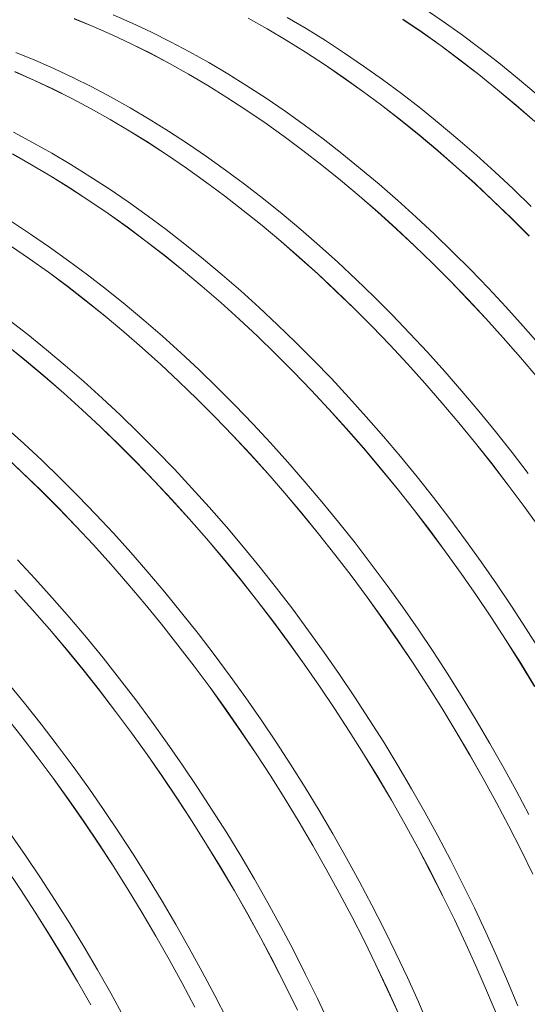
# Model space of a CAD drawing. Units: millimetres. Extents: x 348 to 47982, y -16149 to 12765.
# Drawn here: x 39884 to 40199, y -5973 to -5361 of the extents above; entities that cross this region are included whole.
import ezdxf

# ---------------------------------------------------------------- set-up
doc = ezdxf.new("R2010")
doc.units = ezdxf.units.MM
doc.header["$LTSCALE"] = 35

msp = doc.modelspace()

# ---------------------------------------------------------------- linework, layer by layer
at = {"color": 7, "linetype": 'Continuous', "lineweight": 15}
for p, q in [((40146.486, -5362.097), (40134.656, -5354.013)), ((39954.134, -5363.61), (39942.337, -5358.412)), ((40037.865, -5367.167), (40025.986, -5360.49)), ((40025.988, -5360.55), (40037.865, -5367.227)), ((40062.188, -5367.02), (40050.31, -5359.983)), ((39929.892, -5365.596), (39918.135, -5360.778)), ((39918.143, -5360.842), (39929.898, -5365.66)), ((39941.689, -5370.794), (39929.892, -5365.596)), ((39929.898, -5365.66), (39941.694, -5370.857)), ((39965.964, -5369.184), (39954.134, -5363.61)), ((40122.207, -5361.254), (40134.036, -5369.338)), ((40134.041, -5369.281), (40122.211, -5361.197)), ((40158.283, -5370.52), (40146.486, -5362.097)), ((39953.519, -5376.368), (39941.689, -5370.794)), ((39941.694, -5370.857), (39953.523, -5376.43)), ((39977.818, -5375.13), (39965.964, -5369.184)), ((40049.743, -5374.204), (40037.865, -5367.167)), ((40037.865, -5367.227), (40049.742, -5374.263)), ((40074.059, -5374.411), (40062.188, -5367.02)), ((40134.036, -5369.338), (40145.831, -5377.76)), ((40145.838, -5377.704), (40134.041, -5369.281)), ((40170.04, -5379.275), (40158.283, -5370.52)), ((39965.373, -5382.314), (39953.519, -5376.368)), ((39953.523, -5376.43), (39965.376, -5382.376)), ((39989.688, -5381.444), (39977.818, -5375.13)), ((40049.742, -5374.263), (40061.611, -5381.654)), ((40061.614, -5381.596), (40049.743, -5374.204)), ((40085.913, -5382.152), (40074.059, -5374.411)), ((40145.831, -5377.76), (40157.587, -5386.514)), ((40157.595, -5386.46), (40145.838, -5377.704)), ((39893.593, -5386.551), (39881.837, -5381.732)), ((39977.243, -5388.628), (39965.373, -5382.314)), ((39965.376, -5382.376), (39977.245, -5388.689)), ((40001.567, -5388.122), (39989.688, -5381.444)), ((40061.611, -5381.654), (40073.464, -5389.393)), ((40073.468, -5389.336), (40061.614, -5381.596)), ((40097.743, -5390.236), (40085.913, -5382.152)), ((40181.748, -5388.357), (40170.04, -5379.275)), ((39905.391, -5391.749), (39893.593, -5386.551)), ((39989.122, -5395.306), (39977.243, -5388.628)), ((39977.245, -5388.689), (39989.122, -5395.366)), ((40013.445, -5395.159), (40001.567, -5388.122)), ((40073.464, -5389.393), (40085.292, -5397.477)), ((40085.298, -5397.42), (40073.468, -5389.336)), ((40109.54, -5398.659), (40097.743, -5390.236)), ((40157.587, -5386.514), (40169.293, -5395.595)), ((40169.303, -5395.542), (40157.595, -5386.46)), ((40193.399, -5397.76), (40181.748, -5388.357)), ((39892.946, -5398.933), (39881.148, -5393.735)), ((39881.155, -5393.799), (39892.951, -5398.996)), ((39917.22, -5397.323), (39905.391, -5391.749)), ((39929.075, -5403.269), (39917.22, -5397.323)), ((40001, -5402.343), (39989.122, -5395.306)), ((39989.122, -5395.366), (40000.999, -5402.402)), ((40025.316, -5402.55), (40013.445, -5395.159)), ((40097.095, -5405.843), (40085.298, -5397.42)), ((40169.293, -5395.595), (40180.943, -5404.996)), ((40180.954, -5404.944), (40169.303, -5395.542)), ((39904.775, -5404.507), (39892.946, -5398.933)), ((39892.951, -5398.996), (39904.779, -5404.569)), ((39940.945, -5409.583), (39929.075, -5403.269)), ((40000.999, -5402.402), (40012.868, -5409.793)), ((40012.871, -5409.734), (40001, -5402.343)), ((40037.17, -5410.29), (40025.316, -5402.55)), ((40085.292, -5397.477), (40097.088, -5405.899)), ((40121.297, -5407.414), (40109.54, -5398.659)), ((40204.986, -5407.476), (40193.399, -5397.76)), ((39916.63, -5410.453), (39904.775, -5404.507)), ((39904.779, -5404.569), (39916.632, -5410.515)), ((39952.824, -5416.261), (39940.945, -5409.583)), ((40097.088, -5405.899), (40108.843, -5414.653)), ((40108.852, -5414.599), (40097.095, -5405.843)), ((40133.005, -5416.496), (40121.297, -5407.414)), ((40180.943, -5404.996), (40192.529, -5414.712)), ((40192.541, -5414.66), (40180.954, -5404.944)), ((39928.5, -5416.767), (39916.63, -5410.453)), ((39916.632, -5410.515), (39928.501, -5416.828)), ((40012.868, -5409.793), (40024.721, -5417.532)), ((40024.725, -5417.475), (40012.871, -5409.734)), ((40049, -5418.375), (40037.17, -5410.29)), ((40108.843, -5414.653), (40120.55, -5423.734)), ((40120.559, -5423.681), (40108.852, -5414.599)), ((40192.529, -5414.712), (40204.041, -5424.734)), ((40204.055, -5424.684), (40192.541, -5414.66)), ((39940.378, -5423.445), (39928.5, -5416.767)), ((39928.501, -5416.828), (39940.378, -5423.505)), ((39964.702, -5423.298), (39952.824, -5416.261)), ((40024.721, -5417.532), (40036.549, -5425.616)), ((40036.555, -5425.559), (40024.725, -5417.475)), ((40060.797, -5426.798), (40049, -5418.375)), ((40144.656, -5425.899), (40133.005, -5416.496)), ((39952.257, -5430.482), (39940.378, -5423.445)), ((39940.378, -5423.505), (39952.256, -5430.541)), ((39976.572, -5430.689), (39964.702, -5423.298)), ((40036.549, -5425.616), (40048.345, -5434.037)), ((40048.352, -5433.982), (40036.555, -5425.559)), ((40072.553, -5435.553), (40060.797, -5426.798)), ((40120.55, -5423.734), (40132.2, -5433.135)), ((40132.211, -5433.083), (40120.559, -5423.681)), ((40156.242, -5435.615), (40144.656, -5425.899)), ((39892.202, -5437.722), (39880.331, -5431.408)), ((39952.256, -5430.541), (39964.125, -5437.932)), ((39964.127, -5437.873), (39952.257, -5430.482)), ((39988.427, -5438.429), (39976.572, -5430.689)), ((40048.345, -5434.037), (40060.1, -5442.792)), ((40060.108, -5442.737), (40048.352, -5433.982)), ((40132.2, -5433.135), (40143.785, -5442.851)), ((40143.797, -5442.799), (40132.211, -5433.083)), ((39904.08, -5444.4), (39892.202, -5437.722)), ((39964.125, -5437.932), (39975.977, -5445.671)), ((39975.982, -5445.614), (39964.127, -5437.873)), ((40000.256, -5446.514), (39988.427, -5438.429)), ((40084.261, -5444.635), (40072.553, -5435.553)), ((40167.757, -5445.639), (40156.242, -5435.615)), ((39891.635, -5451.584), (39879.757, -5444.906)), ((39879.758, -5444.967), (39891.635, -5451.644)), ((39915.959, -5451.436), (39904.08, -5444.4)), ((39975.977, -5445.671), (39987.806, -5453.755)), ((39987.811, -5453.698), (39975.982, -5445.614)), ((40060.1, -5442.792), (40071.807, -5451.873)), ((40071.816, -5451.819), (40060.108, -5442.737)), ((40095.913, -5454.037), (40084.261, -5444.635)), ((40143.785, -5442.851), (40155.298, -5452.873)), ((40155.311, -5452.823), (40143.797, -5442.799)), ((40179.19, -5455.963), (40167.757, -5445.639)), ((39903.514, -5458.621), (39891.635, -5451.584)), ((39891.635, -5451.644), (39903.512, -5458.68)), ((39927.829, -5458.828), (39915.959, -5451.436)), ((40012.054, -5454.936), (40000.256, -5446.514)), ((40071.807, -5451.873), (40083.457, -5461.274)), ((40083.468, -5461.222), (40071.816, -5451.819)), ((39915.384, -5466.012), (39903.514, -5458.621)), ((39987.806, -5453.755), (39999.602, -5462.176)), ((39999.608, -5462.121), (39987.811, -5453.698)), ((40023.81, -5463.692), (40012.054, -5454.936)), ((40107.499, -5463.754), (40095.913, -5454.037)), ((40155.298, -5452.873), (40166.73, -5463.196)), ((40166.745, -5463.147), (40155.311, -5452.823)), ((40190.535, -5466.58), (40179.19, -5455.963)), ((39903.512, -5458.68), (39915.381, -5466.07)), ((39939.683, -5466.568), (39927.829, -5458.828)), ((39999.602, -5462.176), (40011.357, -5470.931)), ((40011.365, -5470.876), (39999.608, -5462.121)), ((40035.518, -5472.774), (40023.81, -5463.692)), ((40083.457, -5461.274), (40095.042, -5470.989)), ((40095.054, -5470.938), (40083.468, -5461.222)), ((40119.013, -5473.777), (40107.499, -5463.754)), ((40166.73, -5463.196), (40178.074, -5473.812)), ((40178.09, -5473.765), (40166.745, -5463.147)), ((39915.381, -5466.07), (39927.234, -5473.81)), ((39927.238, -5473.753), (39915.384, -5466.012)), ((39951.513, -5474.653), (39939.683, -5466.568)), ((40201.784, -5477.484), (40190.535, -5466.58)), ((39927.234, -5473.81), (39939.063, -5481.893)), ((39939.068, -5481.837), (39927.238, -5473.753)), ((39963.31, -5483.075), (39951.513, -5474.653)), ((40011.357, -5470.931), (40023.064, -5480.012)), ((40023.073, -5479.958), (40011.365, -5470.876)), ((40047.169, -5482.176), (40035.518, -5472.774)), ((40095.042, -5470.989), (40106.555, -5481.012)), ((40106.568, -5480.962), (40095.054, -5470.938)), ((40130.447, -5484.102), (40119.013, -5473.777)), ((40178.074, -5473.812), (40189.322, -5484.714)), ((40189.339, -5484.668), (40178.09, -5473.765)), ((39939.063, -5481.893), (39950.858, -5490.315)), ((39950.865, -5490.26), (39939.068, -5481.837)), ((39975.067, -5491.831), (39963.31, -5483.075)), ((40023.064, -5480.012), (40034.714, -5489.413)), ((40034.724, -5489.361), (40023.073, -5479.958)), ((40058.756, -5491.893), (40047.169, -5482.176)), ((40106.555, -5481.012), (40117.987, -5491.335)), ((40118.002, -5491.286), (40106.568, -5480.962)), ((39890.94, -5494.707), (39879.086, -5486.967)), ((40141.792, -5494.719), (40130.447, -5484.102)), ((40189.322, -5484.714), (40200.466, -5495.895)), ((40200.485, -5495.85), (40189.339, -5484.668)), ((39902.77, -5502.791), (39890.94, -5494.707)), ((39950.858, -5490.315), (39962.614, -5499.07)), ((39962.622, -5499.015), (39950.865, -5490.26)), ((39986.775, -5500.913), (39975.067, -5491.831)), ((40034.714, -5489.413), (40046.299, -5499.128)), ((40046.311, -5499.077), (40034.724, -5489.361)), ((40070.27, -5501.916), (40058.756, -5491.893)), ((40117.987, -5491.335), (40129.331, -5501.951)), ((40129.347, -5501.903), (40118.002, -5491.286)), ((40153.041, -5505.622), (40141.792, -5494.719)), ((39962.614, -5499.07), (39974.32, -5508.151)), ((39974.33, -5508.097), (39962.622, -5499.015)), ((39998.426, -5510.315), (39986.775, -5500.913)), ((40046.299, -5499.128), (40057.812, -5509.151)), ((40057.825, -5509.101), (40046.311, -5499.077)), ((39878.491, -5501.949), (39890.319, -5510.032)), ((39890.325, -5509.976), (39878.495, -5501.891)), ((39914.567, -5511.214), (39902.77, -5502.791)), ((40081.704, -5512.24), (40070.27, -5501.916)), ((40129.331, -5501.951), (40140.579, -5512.853)), ((40140.596, -5512.807), (40129.347, -5501.903)), ((40164.187, -5516.805), (40153.041, -5505.622)), ((39890.319, -5510.032), (39902.115, -5518.454)), ((39902.122, -5518.399), (39890.325, -5509.976)), ((39926.324, -5519.97), (39914.567, -5511.214)), ((39974.32, -5508.151), (39985.97, -5517.552)), ((39985.981, -5517.5), (39974.33, -5508.097)), ((40010.013, -5520.032), (39998.426, -5510.315)), ((40057.812, -5509.151), (40069.244, -5519.474)), ((40069.259, -5519.425), (40057.825, -5509.101)), ((40093.049, -5522.858), (40081.704, -5512.24)), ((40140.579, -5512.853), (40151.723, -5524.034)), ((40151.741, -5523.989), (40140.596, -5512.807)), ((39902.115, -5518.454), (39913.871, -5527.208)), ((39913.879, -5527.154), (39902.122, -5518.399)), ((39985.97, -5517.552), (39997.556, -5527.267)), ((39997.568, -5527.216), (39985.981, -5517.5)), ((40069.244, -5519.474), (40080.588, -5530.09)), ((40080.604, -5530.042), (40069.259, -5519.425)), ((40175.22, -5528.258), (40164.187, -5516.805)), ((39938.032, -5529.052), (39926.324, -5519.97)), ((40021.527, -5530.055), (40010.013, -5520.032)), ((40104.298, -5533.761), (40093.049, -5522.858)), ((40151.723, -5524.034), (40162.755, -5535.486)), ((40162.775, -5535.442), (40151.741, -5523.989)), ((39913.871, -5527.208), (39925.577, -5536.289)), ((39925.587, -5536.236), (39913.879, -5527.154)), ((39949.683, -5538.454), (39938.032, -5529.052)), ((39997.556, -5527.267), (40009.068, -5537.29)), ((40009.082, -5537.24), (39997.568, -5527.216)), ((40032.96, -5540.379), (40021.527, -5530.055)), ((40080.588, -5530.09), (40091.836, -5540.992)), ((40091.853, -5540.946), (40080.604, -5530.042)), ((40186.135, -5539.974), (40175.22, -5528.258)), ((39925.577, -5536.289), (39937.227, -5545.691)), ((39937.238, -5545.638), (39925.587, -5536.236)), ((40009.068, -5537.29), (40020.501, -5547.613)), ((40020.515, -5547.564), (40009.082, -5537.24)), ((40115.443, -5544.943), (40104.298, -5533.761)), ((40162.755, -5535.486), (40173.669, -5547.201)), ((40173.69, -5547.158), (40162.775, -5535.442)), ((39961.27, -5548.17), (39949.683, -5538.454)), ((40044.306, -5550.997), (40032.96, -5540.379)), ((40091.836, -5540.992), (40102.98, -5552.173)), ((40102.998, -5552.128), (40091.853, -5540.946)), ((40196.924, -5551.945), (40186.135, -5539.974)), ((39889.289, -5557.19), (39877.581, -5548.108)), ((39937.227, -5545.691), (39948.812, -5555.406)), ((39948.825, -5555.355), (39937.238, -5545.638)), ((39972.784, -5558.194), (39961.27, -5548.17)), ((40020.501, -5547.613), (40031.844, -5558.229)), ((40031.861, -5558.181), (40020.515, -5547.564)), ((40126.477, -5556.397), (40115.443, -5544.943)), ((40173.669, -5547.201), (40184.456, -5559.17)), ((40184.478, -5559.129), (40173.69, -5547.158)), ((39948.812, -5555.406), (39960.325, -5565.429)), ((39960.339, -5565.378), (39948.825, -5555.355)), ((40055.555, -5561.9), (40044.306, -5550.997)), ((40102.98, -5552.173), (40114.012, -5563.625)), ((40114.032, -5563.581), (40102.998, -5552.128)), ((40137.392, -5568.113), (40126.477, -5556.397)), ((40207.578, -5564.163), (40196.924, -5551.945)), ((39900.94, -5566.593), (39889.289, -5557.19)), ((39984.217, -5568.518), (39972.784, -5558.194)), ((40031.844, -5558.229), (40043.092, -5569.131)), ((40043.11, -5569.085), (40031.861, -5558.181)), ((40066.7, -5573.082), (40055.555, -5561.9)), ((40184.456, -5559.17), (40195.109, -5571.387)), ((40195.133, -5571.347), (40184.478, -5559.129)), ((39876.834, -5564.428), (39888.484, -5573.83)), ((39888.495, -5573.777), (39876.843, -5564.375)), ((39912.526, -5576.309), (39900.94, -5566.593)), ((39960.325, -5565.429), (39971.757, -5575.751)), ((39971.772, -5575.703), (39960.339, -5565.378)), ((39995.562, -5579.136), (39984.217, -5568.518)), ((40114.012, -5563.625), (40124.926, -5575.34)), ((40124.947, -5575.297), (40114.032, -5563.581)), ((40148.18, -5580.084), (40137.392, -5568.113)), ((39888.484, -5573.83), (39900.069, -5583.545)), ((39900.081, -5583.494), (39888.495, -5573.777)), ((40043.092, -5569.131), (40054.236, -5580.312)), ((40054.255, -5580.267), (40043.11, -5569.085)), ((40077.734, -5584.535), (40066.7, -5573.082)), ((40195.109, -5571.387), (40205.621, -5583.842)), ((40205.646, -5583.804), (40195.133, -5571.347)), ((39924.04, -5586.333), (39912.526, -5576.309)), ((39971.757, -5575.751), (39983.101, -5586.368)), ((39983.117, -5586.32), (39971.772, -5575.703)), ((40006.812, -5590.039), (39995.562, -5579.136)), ((40054.236, -5580.312), (40065.269, -5591.764)), ((40065.289, -5591.72), (40054.255, -5580.267)), ((40124.926, -5575.34), (40135.713, -5587.309)), ((40135.735, -5587.268), (40124.947, -5575.297)), ((40158.835, -5592.302), (40148.18, -5580.084)), ((39900.069, -5583.545), (39911.582, -5593.567)), ((39911.595, -5593.517), (39900.081, -5583.494)), ((39935.474, -5596.657), (39924.04, -5586.333)), ((39983.101, -5586.368), (39994.349, -5597.27)), ((39994.366, -5597.223), (39983.117, -5586.32)), ((40088.649, -5596.251), (40077.734, -5584.535)), ((40017.957, -5601.221), (40006.812, -5590.039)), ((40065.269, -5591.764), (40076.183, -5603.478)), ((40076.204, -5603.436), (40065.289, -5591.72)), ((40135.713, -5587.309), (40146.366, -5599.526)), ((40146.39, -5599.486), (40135.735, -5587.268)), ((40169.348, -5604.758), (40158.835, -5592.302)), ((39911.582, -5593.567), (39923.014, -5603.89)), ((39923.029, -5603.841), (39911.595, -5593.517)), ((39946.819, -5607.274), (39935.474, -5596.657)), ((39994.349, -5597.27), (40005.493, -5608.451)), ((40005.512, -5608.406), (39994.366, -5597.223)), ((40099.437, -5608.223), (40088.649, -5596.251)), ((39923.014, -5603.89), (39934.358, -5614.507)), ((39934.374, -5614.459), (39923.029, -5603.841)), ((40028.991, -5612.674), (40017.957, -5601.221)), ((40076.183, -5603.478), (40086.97, -5615.448)), ((40086.992, -5615.407), (40076.204, -5603.436)), ((40146.366, -5599.526), (40156.878, -5611.981)), ((40156.903, -5611.943), (40146.39, -5599.486)), ((40179.713, -5617.445), (40169.348, -5604.758)), ((39958.068, -5618.178), (39946.819, -5607.274)), ((40005.493, -5608.451), (40016.526, -5619.902)), ((40016.546, -5619.859), (40005.512, -5608.406)), ((40110.092, -5620.441), (40099.437, -5608.223)), ((39886.731, -5624.796), (39875.297, -5614.472)), ((39934.358, -5614.507), (39945.606, -5625.409)), ((39945.623, -5625.362), (39934.374, -5614.459)), ((40039.905, -5624.39), (40028.991, -5612.674)), ((40086.97, -5615.448), (40097.623, -5627.665)), ((40097.646, -5627.625), (40086.992, -5615.407)), ((40156.878, -5611.981), (40167.242, -5624.666)), ((40167.268, -5624.629), (40156.903, -5611.943)), ((40189.922, -5630.353), (40179.713, -5617.445)), ((39969.214, -5629.36), (39958.068, -5618.178)), ((40016.526, -5619.902), (40027.439, -5631.617)), ((40027.46, -5631.575), (40016.546, -5619.859)), ((40120.605, -5632.897), (40110.092, -5620.441)), ((39898.076, -5635.413), (39886.731, -5624.796)), ((39945.606, -5625.409), (39956.75, -5636.59)), ((39956.768, -5636.544), (39945.623, -5625.362)), ((39980.248, -5640.813), (39969.214, -5629.36)), ((40050.694, -5636.362), (40039.905, -5624.39)), ((40097.623, -5627.665), (40108.135, -5640.12)), ((40108.16, -5640.082), (40097.646, -5627.625)), ((40167.242, -5624.666), (40177.45, -5637.572)), ((40177.477, -5637.537), (40167.268, -5624.629)), ((39874.271, -5632.029), (39885.615, -5642.645)), ((39885.631, -5642.598), (39874.286, -5631.98)), ((39909.325, -5646.317), (39898.076, -5635.413)), ((40027.439, -5631.617), (40038.226, -5643.587)), ((40038.249, -5643.546), (40027.46, -5631.575)), ((40130.97, -5645.584), (40120.605, -5632.897)), ((40199.969, -5643.473), (40189.922, -5630.353)), ((39956.75, -5636.59), (39967.782, -5648.041)), ((39967.802, -5647.997), (39956.768, -5636.544)), ((39991.162, -5652.529), (39980.248, -5640.813)), ((40061.348, -5648.58), (40050.694, -5636.362)), ((40108.135, -5640.12), (40118.499, -5652.805)), ((40118.525, -5652.768), (40108.16, -5640.082)), ((40177.45, -5637.572), (40187.496, -5650.691)), ((40187.524, -5650.657), (40177.477, -5637.537)), ((39885.615, -5642.645), (39896.863, -5653.548)), ((39896.88, -5653.501), (39885.631, -5642.598)), ((39920.47, -5657.499), (39909.325, -5646.317)), ((39967.782, -5648.041), (39978.696, -5659.756)), ((39978.717, -5659.714), (39967.802, -5647.997)), ((40038.226, -5643.587), (40048.88, -5655.804)), ((40048.903, -5655.764), (40038.249, -5643.546)), ((40141.179, -5658.491), (40130.97, -5645.584)), ((39896.863, -5653.548), (39908.007, -5664.728)), ((39908.025, -5664.683), (39896.88, -5653.501)), ((40001.951, -5664.5), (39991.162, -5652.529)), ((40071.862, -5661.036), (40061.348, -5648.58)), ((40118.499, -5652.805), (40128.707, -5665.711)), ((40128.734, -5665.676), (40118.525, -5652.768)), ((40187.496, -5650.691), (40197.372, -5664.013)), ((40197.402, -5663.981), (40187.524, -5650.657)), ((39931.504, -5668.952), (39920.47, -5657.499)), ((39978.696, -5659.756), (39989.483, -5671.726)), ((39989.506, -5671.685), (39978.717, -5659.714)), ((40048.88, -5655.804), (40059.392, -5668.259)), ((40059.417, -5668.22), (40048.903, -5655.764)), ((40151.226, -5671.611), (40141.179, -5658.491)), ((39908.007, -5664.728), (39919.039, -5676.18)), ((39919.059, -5676.136), (39908.025, -5664.683)), ((40012.605, -5676.718), (40001.951, -5664.5)), ((40082.226, -5673.723), (40071.862, -5661.036)), ((40128.707, -5665.711), (40138.753, -5678.83)), ((40138.781, -5678.796), (40128.734, -5665.676)), ((40197.372, -5664.013), (40207.072, -5677.529)), ((40207.103, -5677.498), (40197.402, -5663.981)), ((39942.419, -5680.668), (39931.504, -5668.952)), ((39989.483, -5671.726), (40000.136, -5683.943)), ((40000.16, -5683.903), (39989.506, -5671.685)), ((40059.392, -5668.259), (40069.755, -5680.944)), ((40069.781, -5680.907), (40059.417, -5668.22)), ((40161.103, -5684.935), (40151.226, -5671.611)), ((39919.039, -5676.18), (39929.953, -5687.895)), ((39929.974, -5687.852), (39919.059, -5676.136)), ((40023.118, -5689.175), (40012.605, -5676.718)), ((40092.436, -5686.63), (40082.226, -5673.723)), ((40138.753, -5678.83), (40148.629, -5692.152)), ((40148.658, -5692.119), (40138.781, -5678.796)), ((39953.207, -5692.639), (39942.419, -5680.668)), ((40000.136, -5683.943), (40010.648, -5696.398)), ((40010.673, -5696.359), (40000.16, -5683.903)), ((40069.755, -5680.944), (40079.964, -5693.85)), ((40079.991, -5693.815), (40069.781, -5680.907)), ((40170.805, -5698.453), (40161.103, -5684.935)), ((39929.953, -5687.895), (39940.74, -5699.865)), ((39940.762, -5699.824), (39929.974, -5687.852)), ((40033.483, -5701.861), (40023.118, -5689.175)), ((40102.483, -5699.75), (40092.436, -5686.63)), ((39893.676, -5708.807), (39882.761, -5697.091)), ((39963.862, -5704.857), (39953.207, -5692.639)), ((40010.648, -5696.398), (40021.012, -5709.083)), ((40021.038, -5709.046), (40010.673, -5696.359)), ((40079.964, -5693.85), (40090.009, -5706.969)), ((40090.038, -5706.935), (40079.991, -5693.815)), ((40148.629, -5692.152), (40158.329, -5705.668)), ((40158.36, -5705.637), (40148.658, -5692.119)), ((39940.74, -5699.865), (39951.393, -5712.081)), ((39951.417, -5712.042), (39940.762, -5699.824)), ((40043.693, -5714.769), (40033.483, -5701.861)), ((40112.36, -5713.074), (40102.483, -5699.75)), ((40180.323, -5712.156), (40170.805, -5698.453)), ((39904.464, -5720.778), (39893.676, -5708.807)), ((39974.375, -5717.314), (39963.862, -5704.857)), ((40021.012, -5709.083), (40031.22, -5721.989)), ((40031.247, -5721.954), (40021.038, -5709.046)), ((40090.009, -5706.969), (40099.886, -5720.291)), ((40099.915, -5720.258), (40090.038, -5706.935)), ((40158.329, -5705.668), (40167.847, -5719.369)), ((40167.878, -5719.34), (40158.36, -5705.637)), ((39951.393, -5712.081), (39961.905, -5724.537)), ((39961.93, -5724.498), (39951.417, -5712.042)), ((40053.74, -5727.889), (40043.693, -5714.769)), ((40122.061, -5726.592), (40112.36, -5713.074)), ((40189.653, -5726.034), (40180.323, -5712.156)), ((39881.21, -5716.034), (39891.997, -5728.004)), ((39892.019, -5727.963), (39881.231, -5715.991)), ((39915.119, -5732.996), (39904.464, -5720.778)), ((39984.74, -5730), (39974.375, -5717.314)), ((40099.886, -5720.291), (40109.586, -5733.807)), ((40109.616, -5733.776), (40099.915, -5720.258)), ((40167.847, -5719.369), (40177.175, -5733.246)), ((40177.207, -5733.218), (40167.878, -5719.34)), ((39961.905, -5724.537), (39972.269, -5737.222)), ((39972.295, -5737.185), (39961.93, -5724.498)), ((40031.22, -5721.989), (40041.266, -5735.108)), ((40041.294, -5735.074), (40031.247, -5721.954)), ((40063.617, -5741.213), (40053.74, -5727.889)), ((40131.58, -5740.294), (40122.061, -5726.592)), ((40198.786, -5740.079), (40189.653, -5726.034)), ((39891.997, -5728.004), (39902.65, -5740.22)), ((39902.674, -5740.181), (39892.019, -5727.963)), ((39925.632, -5745.453), (39915.119, -5732.996)), ((39994.949, -5742.908), (39984.74, -5730)), ((40109.586, -5733.807), (40119.103, -5747.508)), ((40119.135, -5747.479), (40109.616, -5733.776)), ((40177.175, -5733.246), (40186.307, -5747.289)), ((40186.341, -5747.263), (40177.207, -5733.218)), ((39972.269, -5737.222), (39982.477, -5750.128)), ((39982.504, -5750.092), (39972.295, -5737.185)), ((40041.266, -5735.108), (40051.142, -5748.43)), ((40051.172, -5748.397), (40041.294, -5735.074)), ((40207.718, -5754.28), (40198.786, -5740.079)), ((39902.65, -5740.22), (39913.162, -5752.675)), ((39913.187, -5752.637), (39902.674, -5740.181)), ((39935.997, -5758.139), (39925.632, -5745.453)), ((40004.996, -5756.028), (39994.949, -5742.908)), ((40073.318, -5754.73), (40063.617, -5741.213)), ((40140.909, -5754.173), (40131.58, -5740.294)), ((39982.477, -5750.128), (39992.523, -5763.246)), ((39992.551, -5763.212), (39982.504, -5750.092)), ((40051.142, -5748.43), (40060.843, -5761.946)), ((40060.873, -5761.915), (40051.172, -5748.397)), ((40119.103, -5747.508), (40128.432, -5761.385)), ((40128.464, -5761.357), (40119.135, -5747.479)), ((40186.307, -5747.289), (40195.238, -5761.488)), ((40195.272, -5761.464), (40186.341, -5747.263)), ((39913.162, -5752.675), (39923.526, -5765.36)), ((39923.552, -5765.324), (39913.187, -5752.637)), ((39946.206, -5771.047), (39935.997, -5758.139)), ((40014.874, -5769.352), (40004.996, -5756.028)), ((40082.837, -5768.433), (40073.318, -5754.73)), ((40150.043, -5768.217), (40140.909, -5754.173)), ((39992.523, -5763.246), (40002.399, -5776.568)), ((40002.429, -5776.536), (39992.551, -5763.212)), ((40060.843, -5761.946), (40070.36, -5775.647)), ((40070.392, -5775.618), (40060.873, -5761.915)), ((40128.432, -5761.385), (40137.564, -5775.428)), ((40137.598, -5775.402), (40128.464, -5761.357)), ((40195.238, -5761.488), (40203.96, -5775.835)), ((40203.996, -5775.812), (40195.272, -5761.464)), ((39923.526, -5765.36), (39933.734, -5778.267)), ((39933.761, -5778.231), (39923.552, -5765.324)), ((40024.575, -5782.869), (40014.874, -5769.352)), ((40092.166, -5782.312), (40082.837, -5768.433)), ((40158.974, -5782.418), (40150.043, -5768.217)), ((39887.254, -5786.278), (39876.889, -5773.592)), ((39956.253, -5784.167), (39946.206, -5771.047)), ((40002.399, -5776.568), (40012.1, -5790.085)), ((40012.13, -5790.054), (40002.429, -5776.536)), ((40070.36, -5775.647), (40079.688, -5789.524)), ((40079.721, -5789.496), (40070.392, -5775.618)), ((40137.564, -5775.428), (40146.495, -5789.627)), ((40146.529, -5789.603), (40137.598, -5775.402)), ((39933.734, -5778.267), (39943.78, -5791.385)), ((39943.808, -5791.351), (39933.761, -5778.231)), ((40034.094, -5796.572), (40024.575, -5782.869)), ((40101.3, -5796.356), (40092.166, -5782.312)), ((40167.698, -5796.766), (40158.974, -5782.418)), ((39897.463, -5799.186), (39887.254, -5786.278)), ((39966.13, -5797.49), (39956.253, -5784.167)), ((39874.783, -5793.499), (39884.991, -5806.405)), ((39885.018, -5806.37), (39874.809, -5793.462)), ((39943.78, -5791.385), (39953.656, -5804.707)), ((39953.685, -5804.675), (39943.808, -5791.351)), ((40012.1, -5790.085), (40021.617, -5803.786)), ((40021.649, -5803.757), (40012.13, -5790.054)), ((40079.688, -5789.524), (40088.821, -5803.567)), ((40088.854, -5803.541), (40079.721, -5789.496)), ((40146.495, -5789.627), (40155.217, -5803.973)), ((40155.253, -5803.951), (40146.529, -5789.603)), ((39907.51, -5812.306), (39897.463, -5799.186)), ((39975.832, -5811.008), (39966.13, -5797.49)), ((40043.423, -5810.451), (40034.094, -5796.572)), ((40110.231, -5810.557), (40101.3, -5796.356)), ((40176.207, -5811.251), (40167.698, -5796.766)), ((39884.991, -5806.405), (39895.037, -5819.524)), ((39895.065, -5819.49), (39885.018, -5806.37)), ((39953.656, -5804.707), (39963.356, -5818.223)), ((39963.387, -5818.193), (39953.685, -5804.675)), ((40021.617, -5803.786), (40030.945, -5817.663)), ((40030.978, -5817.635), (40021.649, -5803.757)), ((40088.821, -5803.567), (40097.751, -5817.766)), ((40097.786, -5817.742), (40088.854, -5803.541)), ((40155.217, -5803.973), (40163.725, -5818.456)), ((40163.762, -5818.435), (40155.253, -5803.951)), ((39917.387, -5825.629), (39907.51, -5812.306)), ((39985.35, -5824.711), (39975.832, -5811.008)), ((40052.556, -5824.495), (40043.423, -5810.451)), ((40118.955, -5824.905), (40110.231, -5810.557)), ((40184.497, -5825.863), (40176.207, -5811.251)), ((39895.037, -5819.524), (39904.913, -5832.846)), ((39904.942, -5832.814), (39895.065, -5819.49)), ((39963.356, -5818.223), (39972.874, -5831.925)), ((39972.905, -5831.895), (39963.387, -5818.193)), ((40030.945, -5817.663), (40040.078, -5831.706)), ((40040.111, -5831.68), (40030.978, -5817.635)), ((40097.751, -5817.766), (40106.474, -5832.112)), ((40106.509, -5832.089), (40097.786, -5817.742)), ((40163.725, -5818.456), (40172.014, -5833.066)), ((40172.051, -5833.047), (40163.762, -5818.435)), ((39927.089, -5839.147), (39917.387, -5825.629)), ((39994.68, -5838.589), (39985.35, -5824.711)), ((40061.488, -5838.696), (40052.556, -5824.495)), ((40127.464, -5839.39), (40118.955, -5824.905)), ((39982.234, -5845.774), (39972.905, -5831.895)), ((40040.078, -5831.706), (40049.008, -5845.905)), ((40049.043, -5845.881), (40040.111, -5831.68)), ((40192.56, -5840.591), (40184.497, -5825.863)), ((39904.913, -5832.846), (39914.613, -5846.362)), ((39914.644, -5846.331), (39904.942, -5832.814)), ((39972.874, -5831.925), (39982.202, -5845.802)), ((40106.474, -5832.112), (40114.982, -5846.595)), ((40115.019, -5846.574), (40106.509, -5832.089)), ((40172.014, -5833.066), (40180.077, -5847.793)), ((40180.115, -5847.776), (40172.051, -5833.047)), ((39936.607, -5852.85), (39927.089, -5839.147)), ((40003.813, -5852.634), (39994.68, -5838.589)), ((40070.211, -5853.044), (40061.488, -5838.696)), ((40135.753, -5854.001), (40127.464, -5839.39)), ((40200.393, -5855.427), (40192.56, -5840.591)), ((39914.613, -5846.362), (39924.131, -5860.064)), ((39924.162, -5860.034), (39914.644, -5846.331)), ((39982.202, -5845.802), (39991.334, -5859.844)), ((39991.368, -5859.818), (39982.234, -5845.774)), ((40049.008, -5845.905), (40057.731, -5860.251)), ((40057.766, -5860.228), (40049.043, -5845.881)), ((40114.982, -5846.595), (40123.271, -5861.205)), ((40123.308, -5861.186), (40115.019, -5846.574)), ((40180.077, -5847.793), (40187.909, -5862.627)), ((40187.948, -5862.611), (40180.115, -5847.776)), ((39945.936, -5866.728), (39936.607, -5852.85)), ((40012.745, -5866.835), (40003.813, -5852.634)), ((40078.721, -5867.529), (40070.211, -5853.044)), ((40143.817, -5868.73), (40135.753, -5854.001)), ((39924.131, -5860.064), (39933.459, -5873.94)), ((39933.491, -5873.913), (39924.162, -5860.034)), ((39991.334, -5859.844), (40000.265, -5874.044)), ((40000.3, -5874.019), (39991.368, -5859.818)), ((40057.731, -5860.251), (40066.239, -5874.734)), ((40066.276, -5874.713), (40057.766, -5860.228)), ((40123.271, -5861.205), (40131.334, -5875.932)), ((40131.372, -5875.914), (40123.308, -5861.186)), ((39887.864, -5880.989), (39878.345, -5867.286)), ((39955.07, -5880.773), (39945.936, -5866.728)), ((40021.468, -5881.183), (40012.745, -5866.835)), ((40087.01, -5882.14), (40078.721, -5867.529)), ((40187.909, -5862.627), (40195.504, -5877.558)), ((40195.544, -5877.543), (40187.948, -5862.611)), ((39933.459, -5873.94), (39942.591, -5887.983)), ((39942.625, -5887.957), (39933.491, -5873.913)), ((40000.265, -5874.044), (40008.987, -5888.39)), ((40009.023, -5888.367), (40000.3, -5874.019)), ((40066.239, -5874.734), (40074.527, -5889.344)), ((40074.565, -5889.325), (40066.276, -5874.713)), ((40151.65, -5883.566), (40143.817, -5868.73)), ((39964.001, -5894.974), (39955.07, -5880.773)), ((40131.334, -5875.932), (40139.165, -5890.766)), ((40139.205, -5890.75), (40131.372, -5875.914)), ((40195.504, -5877.558), (40202.858, -5892.575)), ((40202.899, -5892.562), (40195.544, -5877.543)), ((39897.193, -5894.867), (39887.864, -5880.989)), ((40029.977, -5895.667), (40021.468, -5881.183)), ((40095.074, -5896.869), (40087.01, -5882.14)), ((40159.246, -5898.498), (40151.65, -5883.566)), ((39875.387, -5888.202), (39884.715, -5902.079)), ((39884.748, -5902.052), (39875.419, -5888.173)), ((39942.591, -5887.983), (39951.522, -5902.183)), ((39951.556, -5902.158), (39942.625, -5887.957)), ((40008.987, -5888.39), (40017.496, -5902.873)), ((40017.532, -5902.852), (40009.023, -5888.367)), ((40074.527, -5889.344), (40082.59, -5904.071)), ((40082.629, -5904.053), (40074.565, -5889.325)), ((40139.165, -5890.766), (40146.761, -5905.697)), ((40146.801, -5905.682), (40139.205, -5890.75)), ((39906.327, -5908.912), (39897.193, -5894.867)), ((39972.725, -5909.322), (39964.001, -5894.974)), ((40038.267, -5910.279), (40029.977, -5895.667)), ((40102.907, -5911.704), (40095.074, -5896.869)), ((40166.601, -5913.517), (40159.246, -5898.498)), ((39884.715, -5902.079), (39893.848, -5916.122)), ((39893.882, -5916.096), (39884.748, -5902.052)), ((39951.522, -5902.183), (39960.244, -5916.529)), ((39960.28, -5916.506), (39951.556, -5902.158)), ((40017.496, -5902.873), (40025.784, -5917.483)), ((40025.822, -5917.464), (40017.532, -5902.852)), ((40082.59, -5904.071), (40090.422, -5918.905)), ((40090.462, -5918.889), (40082.629, -5904.053)), ((39915.258, -5923.113), (39906.327, -5908.912)), ((39981.234, -5923.806), (39972.725, -5909.322)), ((40046.331, -5925.008), (40038.267, -5910.279)), ((40146.761, -5905.697), (40154.114, -5920.714)), ((40154.156, -5920.701), (40146.801, -5905.682)), ((39893.848, -5916.122), (39902.778, -5930.322)), ((39902.813, -5930.297), (39893.882, -5916.096)), ((39960.244, -5916.529), (39968.752, -5931.012)), ((39968.789, -5930.991), (39960.28, -5916.506)), ((40025.784, -5917.483), (40033.847, -5932.21)), ((40033.886, -5932.192), (40025.822, -5917.464)), ((40110.503, -5926.637), (40102.907, -5911.704)), ((40173.709, -5928.612), (40166.601, -5913.517)), ((39923.982, -5937.461), (39915.258, -5923.113)), ((40090.422, -5918.905), (40098.018, -5933.835)), ((40098.058, -5933.821), (40090.462, -5918.889)), ((40154.114, -5920.714), (40161.221, -5935.807)), ((40161.263, -5935.796), (40154.156, -5920.701)), ((39989.524, -5938.418), (39981.234, -5923.806)), ((40054.163, -5939.843), (40046.331, -5925.008)), ((40117.857, -5941.655), (40110.503, -5926.637)), ((40180.565, -5943.772), (40173.709, -5928.612)), ((39902.778, -5930.322), (39911.501, -5944.668)), ((39911.537, -5944.645), (39902.813, -5930.297)), ((39968.752, -5931.012), (39977.041, -5945.622)), ((39977.079, -5945.602), (39968.789, -5930.991)), ((40033.847, -5932.21), (40041.679, -5947.044)), ((40041.718, -5947.028), (40033.886, -5932.192)), ((40098.018, -5933.835), (40105.371, -5948.853)), ((40105.412, -5948.84), (40098.058, -5933.821)), ((40161.221, -5935.807), (40168.077, -5950.966)), ((40168.12, -5950.957), (40161.263, -5935.796)), ((39932.491, -5951.945), (39923.982, -5937.461)), ((39997.587, -5953.147), (39989.524, -5938.418)), ((40061.76, -5954.776), (40054.163, -5939.843)), ((40124.965, -5956.75), (40117.857, -5941.655)), ((39911.501, -5944.668), (39920.009, -5959.151)), ((39920.046, -5959.13), (39911.537, -5944.645)), ((39977.041, -5945.622), (39985.104, -5960.349)), ((39985.142, -5960.331), (39977.079, -5945.602)), ((40041.679, -5947.044), (40049.274, -5961.974)), ((40049.315, -5961.96), (40041.718, -5947.028)), ((40187.165, -5958.988), (40180.565, -5943.772)), ((39940.78, -5966.557), (39932.491, -5951.945)), ((40005.42, -5967.982), (39997.587, -5953.147)), ((40105.371, -5948.853), (40112.478, -5963.946)), ((40112.52, -5963.935), (40105.412, -5948.84)), ((40168.077, -5950.966), (40174.676, -5966.18)), ((40174.72, -5966.173), (40168.12, -5950.957)), ((39920.009, -5959.151), (39928.298, -5973.761)), ((39928.335, -5973.741), (39920.046, -5959.13)), ((39985.104, -5960.349), (39992.936, -5975.183)), ((39992.975, -5975.167), (39985.142, -5960.331)), ((40069.114, -5969.794), (40061.76, -5954.776)), ((40131.822, -5971.911), (40124.965, -5956.75)), ((40193.504, -5974.25), (40187.165, -5958.988)), ((40049.274, -5961.974), (40056.628, -5976.991)), ((40056.669, -5976.979), (40049.315, -5961.96)), ((40112.478, -5963.946), (40119.334, -5979.105)), ((40119.377, -5979.096), (40112.52, -5963.935)), ((40174.676, -5966.18), (40181.014, -5981.44)), ((40181.059, -5981.434), (40174.72, -5966.173)), ((39948.844, -5981.286), (39940.78, -5966.557)), ((40013.016, -5982.914), (40005.42, -5967.982)), ((40076.222, -5984.889), (40069.114, -5969.794)), ((40138.421, -5987.127), (40131.822, -5971.911))]:
    msp.add_line(p, q, dxfattribs=at)

doc.saveas('drawing.dxf')
